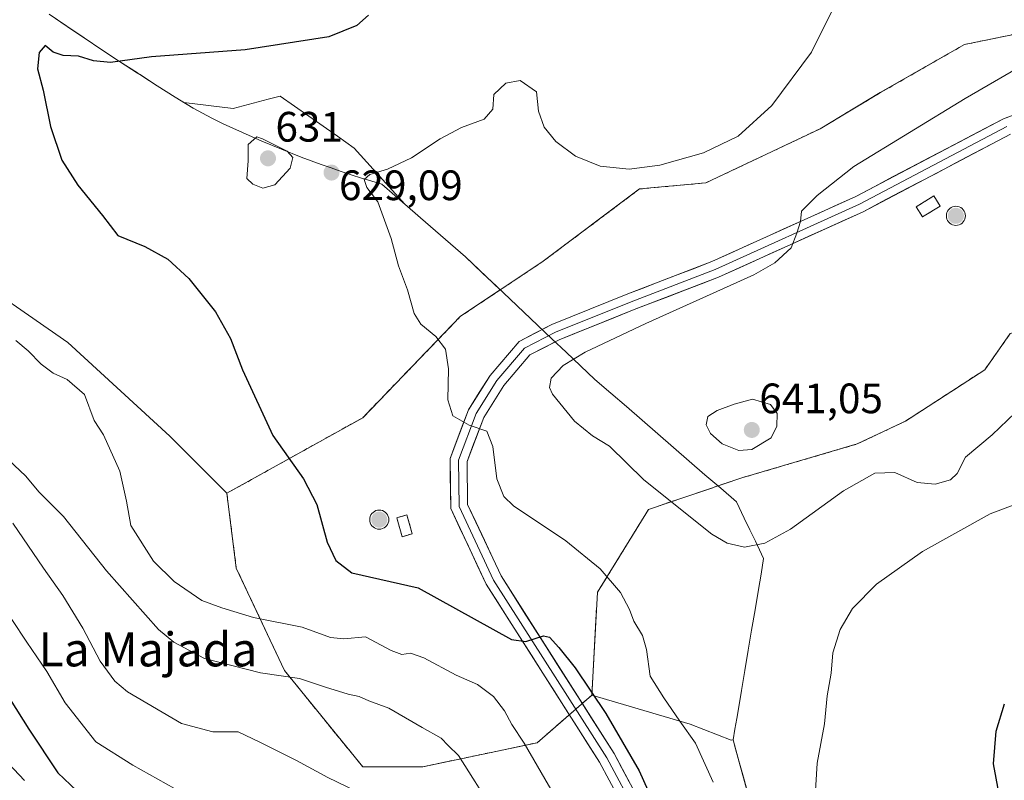
# Model space of a CAD drawing. Units: metres. Extents: x 604246 to 607700, y 4715335 to 4717701.
# Drawn here: x 605924 to 606157, y 4716938 to 4717118 of the extents above; entities that cross this region are included whole.
import ezdxf
from ezdxf.enums import TextEntityAlignment as Align

# ---------------------------------------------------------------- set-up
doc = ezdxf.new("R2010")
doc.units = ezdxf.units.M
doc.header["$MEASUREMENT"] = 0
doc.linetypes.add('TRAZOSX2', pattern=[1.5, 1, -0.5])
for name, color, linetype, lineweight in [('Aerogenerador', 135, 'Continuous', 0), ('Aerogenerador Cxs', 19, 'Continuous', 0), ('Arbolado forestal CxS', 92, 'Continuous', 0), ('Carátula', 7, 'Continuous', 5), ('Cultivos herbáceos CxS', 92, 'Continuous', 0), ('Curva de nivel maestra', 36, 'Continuous', 30), ('Curva de nivel normal', 36, 'Continuous', 0), ('Edificación ligera', 1, 'Continuous', 0), ('Edificación ligera Cxs', 1, 'Continuous', 0), ('Instalación de energía eléctrica', 135, 'TRAZOSX2', 0), ('Instalación de energía eléctrica Cxs', 135, 'Continuous', 0), ('Layer 0', 7, 'Continuous', 0), ('Matorral CxS', 135, 'Continuous', 0), ('Municipio', 9, 'Continuous', 13), ('Municipio CxS', 142, 'Continuous', 0), ('Núcleo urbano CxS', 19, 'Continuous', 0), ('Punto de cota en construcción elevada', 7, 'Continuous', 0), ('Punto de cota en terreno', 7, 'Continuous', 0), ('Rótulo de punto de cota en terreno', 19, 'Continuous', 0), ('Texto cartográfico', 19, 'Continuous', 0)]:
    doc.layers.add(name, color=color, linetype=linetype, lineweight=lineweight)
doc.styles.add('Arial', font='txt', dxfattribs={"height": 0.2})

# ---------------------------------------------------------------- blocks, each defined once
blk = doc.blocks.new('*U150')
at = {"layer": 'Cultivos herbáceos CxS', "color": 92, "linetype": 'Continuous', "lineweight": 0}
for points in [[(606159.9569, 4716933.5117, 624.2798), (606152.8599, 4716932.9203, 625.2783), (606127.6669, 4716921.3237, 629.0795), (606111.2715, 4716918.9233, 630.5977), (606103.1231, 4716915.0901, 631.5857), (606101.7011, 4716914.4211, 631.7977), (606101.2947, 4716916.4713, 631.3443), (606093.1959, 4716945.8487, 631.3266), (606092.6833, 4716947.7067, 631.4428), (606092.6055, 4716947.9901, 631.477), (606092.1113, 4716947.9315, 631.4377), (606082.4799, 4716951.7155, 630.4704), (606059.2857, 4716958.5141, 625.4501), (606060.6293, 4716982.7711, 629.093), (606072.6729, 4717002.2771, 633.7726), (606094.6667, 4717009.7167, 637.9917), (606121.8599, 4717017.7045, 636.0416), (606133.1981, 4717023.0777, 636.337), (606151.9001, 4717035.1897, 636.2488), (606157.9181, 4717043.7339, 636.3745)], [(606173.8303, 4717117.2685, 635.542), (606147.1417, 4717111.8269, 633.6924), (606127.2867, 4717100.4815, 633.1827), (606113.1045, 4717091.9723, 632.2314), (606086.1583, 4717079.2087, 631.21), (606070.5579, 4717077.7907, 630.8214), (606047.8665, 4717060.7723, 632.6593), (606037.7371, 4717054.0197, 633.3423), (606029.5167, 4717061.8013, 632.5786), (606018.9567, 4717070.9811, 631.4895), (606015.2353, 4717074.2139, 631.1592), (606003.3437, 4717087.4271, 629.6349), (605999.3695, 4717090.2089, 629.3191), (605985.8597, 4717099.6659, 627.842), (605983.0173, 4717098.9179, 628.0449), (605974.7867, 4717096.7521, 628.4481), (605963.2093, 4717098.1305, 627.3391), (605961.1165, 4717099.3927, 627.1142), (605956.8971, 4717102.0919, 626.4453), (605952.6969, 4717104.8119, 625.8516), (605952.2265, 4717105.1119, 625.8168), (605948.0275, 4717107.8219, 625.3556), (605943.8573, 4717110.5819, 624.9653), (605939.7073, 4717113.3719, 624.5534), (605935.5669, 4717116.1711, 624.2634), (605931.4073, 4717118.9615, 624.0903)]]:
    blk.add_polyline3d(points, dxfattribs=at)
blk = doc.blocks.new('*U151')
at = {"layer": 'Arbolado forestal CxS', "color": 92, "linetype": 'Continuous', "lineweight": 0}
blk.add_polyline3d([(605909.7365, 4717059.6597, 619.085), (605935.8051, 4717041.6025, 620.6948), (605959.8687, 4717019.5319, 622.833), (605973.3149, 4717006.0779, 624.1147), (605975.5367, 4716988.4447, 623.0797), (605986.8821, 4716964.3353, 614.8584), (606005.3185, 4716941.6437, 611.0474), (606019.5007, 4716941.6435, 613.1188), (606046.4467, 4716947.3163, 621.2884), (606059.2857, 4716958.5141, 625.4501), (606082.4799, 4716951.7155, 630.4704), (606092.1113, 4716947.9315, 631.4377), (606092.6055, 4716947.9901, 631.477), (606092.6833, 4716947.7067, 631.4428), (606093.1959, 4716945.8487, 631.3266), (606101.2947, 4716916.4713, 631.3443), (606101.7011, 4716914.4211, 631.7977), (606103.1231, 4716915.0901, 631.5857), (606111.2715, 4716918.9233, 630.5977), (606127.6669, 4716921.3237, 629.0795), (606152.8599, 4716932.9203, 625.2783), (606159.9569, 4716933.5117, 624.2798)], dxfattribs=at)
blk = doc.blocks.new('*U175')
at = {"layer": 'Curva de nivel normal', "color": 36, "linetype": 'Continuous', "lineweight": 0}
blk.add_polyline3d([(605960.97, 4716936.52, 605), (605951.15, 4716942.04, 605), (605942.43, 4716947.5, 605), (605935.18, 4716956.7, 605), (605930.9, 4716964.12, 605), (605926.16, 4716971.04, 605), (605919.05, 4716981.65, 605)], dxfattribs=at)
blk = doc.blocks.new('*U177')
at = {"layer": 'Curva de nivel normal', "color": 36, "linetype": 'Continuous', "lineweight": 0}
blk.add_polyline3d([(605922.85, 4716999.05, 610), (605930.14, 4716988.43, 610), (605934.7, 4716982.03, 610), (605939.38, 4716974.34, 610), (605943.44, 4716966.51, 610), (605946.93, 4716961.79, 610), (605949.88, 4716959.28, 610), (605962.66, 4716951.88, 610), (605969.99, 4716949.88, 610), (605975.99, 4716949.88, 610), (605981.1, 4716947.46, 610), (605989.75, 4716943.16, 610), (605997.09, 4716939.11, 610), (606003.81, 4716935.9, 610)], dxfattribs=at)
blk = doc.blocks.new('*U180')
at = {"layer": 'Curva de nivel normal', "color": 36, "linetype": 'Continuous', "lineweight": 0}
blk.add_polyline3d([(605920.63, 4716943.78, 595), (605925.6, 4716938.42, 595)], dxfattribs=at)
blk = doc.blocks.new('*U202')
at = {"layer": 'Curva de nivel maestra', "color": 36, "linetype": 'Continuous', "lineweight": 30}
blk.add_polyline3d([(605922.22, 4716957.52, 600), (605926.66, 4716950.54, 600), (605933.48, 4716940.24, 600), (605937.96, 4716935.96, 600)], dxfattribs=at)
blk = doc.blocks.new('5PANOT')
at = {"layer": 'Carátula', "linetype": 'Continuous', "lineweight": 5}
h = blk.add_hatch(color=1, dxfattribs=at)
edge = h.paths.add_edge_path()
edge.add_arc((0, 0), 1.89, 270.0012, 630.0012)
blk = doc.blocks.new('5PATER')
at = {"layer": 'Carátula', "linetype": 'Continuous', "lineweight": 5}
h = blk.add_hatch(color=250, dxfattribs=at)
edge = h.paths.add_edge_path()
edge.add_ellipse((0, 0.01), major_axis=(-1.33, -1.34), ratio=0.999422, start_angle=0, end_angle=360)

msp = doc.modelspace()

# ---------------------------------------------------------------- linework, layer by layer
at = {"layer": 'Aerogenerador', "color": 135, "linetype": 'Continuous', "lineweight": 0}
for points in [[(606145.09, 4717069.21, 636.02), (606145.48, 4717069.24, 636.03), (606145.86, 4717069.34, 636.03), (606146.22, 4717069.51, 636.04), (606146.54, 4717069.73, 636.04), (606146.81, 4717070.01, 636.05), (606147.04, 4717070.33, 636.05), (606147.21, 4717070.69, 636.06), (606147.31, 4717071.07, 636.07), (606147.34, 4717071.46, 636.08), (606147.31, 4717071.85, 636.08), (606147.21, 4717072.23, 636.08), (606147.04, 4717072.58, 636.07), (606146.81, 4717072.9, 636.06), (606146.54, 4717073.18, 636.03), (606146.22, 4717073.41, 636.03), (606145.86, 4717073.57, 636.03), (606145.48, 4717073.67, 636.03), (606145.09, 4717073.71, 636.04), (606144.7, 4717073.67, 636.04), (606144.32, 4717073.57, 636.04), (606143.97, 4717073.41, 636.05), (606143.64, 4717073.18, 636.05), (606143.37, 4717072.9, 636.04), (606143.14, 4717072.58, 636.04), (606142.98, 4717072.23, 636.03), (606142.88, 4717071.85, 636.03), (606142.84, 4717071.46, 636.02), (606142.88, 4717071.07, 636.01), (606142.98, 4717070.69, 636.01), (606143.14, 4717070.33, 636.01), (606143.37, 4717070.01, 636), (606143.64, 4717069.73, 636), (606143.97, 4717069.51, 636), (606144.32, 4717069.34, 636.01), (606144.7, 4717069.24, 636.01), (606145.09, 4717069.21, 636.02)], [(606009.22, 4716997.62, 627.03), (606009.61, 4716997.66, 627.03), (606009.99, 4716997.76, 627.03), (606010.35, 4716997.92, 627.04), (606010.67, 4716998.15, 627.04), (606010.95, 4716998.42, 627.04), (606011.17, 4716998.75, 627.04), (606011.34, 4716999.1, 627.04), (606011.44, 4716999.48, 627.04), (606011.47, 4716999.87, 627.04), (606011.44, 4717000.26, 627.04), (606011.34, 4717000.64, 627.04), (606011.17, 4717001, 627.04), (606010.95, 4717001.32, 627.04), (606010.67, 4717001.59, 627.05), (606010.35, 4717001.82, 627.05), (606009.99, 4717001.99, 627.06), (606009.61, 4717002.09, 627.06), (606009.22, 4717002.12, 627.07), (606008.83, 4717002.09, 627.08), (606008.45, 4717001.99, 627.08), (606008.1, 4717001.82, 627.09), (606007.78, 4717001.59, 627.09), (606007.5, 4717001.32, 627.09), (606007.27, 4717001, 627.09), (606007.11, 4717000.64, 627.09), (606007.01, 4717000.26, 627.08), (606006.97, 4716999.87, 627.08), (606007.01, 4716999.48, 627.07), (606007.11, 4716999.1, 627.07), (606007.27, 4716998.75, 627.06), (606007.5, 4716998.42, 627.06), (606007.78, 4716998.15, 627.05), (606008.1, 4716997.92, 627.04), (606008.45, 4716997.76, 627.04), (606008.83, 4716997.66, 627.03), (606009.22, 4716997.62, 627.03)]]:
    msp.add_polyline3d(points, dxfattribs=at)
at = {"layer": 'Aerogenerador Cxs', "color": 19, "linetype": 'Continuous', "lineweight": 0}
for points in [[(606145.09, 4717069.21, 636.02), (606144.7, 4717069.24, 636.01), (606144.32, 4717069.34, 636.01), (606143.97, 4717069.51, 636), (606143.64, 4717069.73, 636), (606143.37, 4717070.01, 636), (606143.14, 4717070.33, 636.01), (606142.98, 4717070.69, 636.01), (606142.88, 4717071.07, 636.01), (606142.84, 4717071.46, 636.02), (606142.88, 4717071.85, 636.03), (606142.98, 4717072.23, 636.03), (606143.14, 4717072.58, 636.04), (606143.37, 4717072.9, 636.04), (606143.64, 4717073.18, 636.05), (606143.97, 4717073.41, 636.05), (606144.32, 4717073.57, 636.04), (606144.7, 4717073.67, 636.04), (606145.09, 4717073.71, 636.04), (606145.48, 4717073.67, 636.03), (606145.86, 4717073.57, 636.03), (606146.22, 4717073.41, 636.03), (606146.54, 4717073.18, 636.03), (606146.81, 4717072.9, 636.06), (606147.04, 4717072.58, 636.07), (606147.21, 4717072.23, 636.08), (606147.31, 4717071.85, 636.08), (606147.34, 4717071.46, 636.08), (606147.31, 4717071.07, 636.07), (606147.21, 4717070.69, 636.06), (606147.04, 4717070.33, 636.05), (606146.81, 4717070.01, 636.05), (606146.54, 4717069.73, 636.04), (606146.22, 4717069.51, 636.04), (606145.86, 4717069.34, 636.03), (606145.48, 4717069.24, 636.03), (606145.09, 4717069.21, 636.02)], [(606009.22, 4716997.62, 627.03), (606008.83, 4716997.66, 627.03), (606008.45, 4716997.76, 627.04), (606008.1, 4716997.92, 627.04), (606007.78, 4716998.15, 627.05), (606007.5, 4716998.42, 627.06), (606007.27, 4716998.75, 627.06), (606007.11, 4716999.1, 627.07), (606007.01, 4716999.48, 627.07), (606006.97, 4716999.87, 627.08), (606007.01, 4717000.26, 627.08), (606007.11, 4717000.64, 627.09), (606007.27, 4717001, 627.09), (606007.5, 4717001.32, 627.09), (606007.78, 4717001.59, 627.09), (606008.1, 4717001.82, 627.09), (606008.45, 4717001.99, 627.08), (606008.83, 4717002.09, 627.08), (606009.22, 4717002.12, 627.07), (606009.61, 4717002.09, 627.06), (606009.99, 4717001.99, 627.06), (606010.35, 4717001.82, 627.05), (606010.67, 4717001.59, 627.05), (606010.95, 4717001.32, 627.04), (606011.17, 4717001, 627.04), (606011.34, 4717000.64, 627.04), (606011.44, 4717000.26, 627.04), (606011.47, 4716999.87, 627.04), (606011.44, 4716999.48, 627.04), (606011.34, 4716999.1, 627.04), (606011.17, 4716998.75, 627.04), (606010.95, 4716998.42, 627.04), (606010.67, 4716998.15, 627.04), (606010.35, 4716997.92, 627.04), (606009.99, 4716997.76, 627.03), (606009.61, 4716997.66, 627.03), (606009.22, 4716997.62, 627.03)]]:
    msp.add_polyline3d(points, close=True, dxfattribs=at)
at = {"layer": 'Arbolado forestal CxS', "color": 92, "linetype": 'Continuous', "lineweight": 0}
for points in [[(605973.31, 4717006.08, 624.11), (605959.87, 4717019.53, 622.83), (605935.81, 4717041.6, 620.69), (605909.74, 4717059.66, 619.09), (605894.71, 4717063.13, 615.86), (605883.67, 4717065.68, 613.34), (605881.42, 4717064.83, 612.68), (605867.63, 4717059.66, 609.1), (605840.94, 4717050.75, 610.57), (605838.8, 4717020.89, 600.58)], [(605973.31, 4717006.08, 624.11), (605975.54, 4716988.44, 623.08), (605986.88, 4716964.34, 614.86), (606005.32, 4716941.64, 611.05), (606019.5, 4716941.64, 613.12), (606046.45, 4716947.32, 621.29), (606059.29, 4716958.51, 625.45)], [(606059.29, 4716958.51, 625.45), (606082.48, 4716951.72, 630.47), (606092.11, 4716947.93, 631.44), (606092.61, 4716947.99, 631.48), (606092.68, 4716947.71, 631.44), (606093.2, 4716945.85, 631.33), (606101.29, 4716916.47, 631.34), (606101.7, 4716914.42, 631.8), (606103.12, 4716915.09, 631.59), (606111.27, 4716918.92, 630.6), (606127.67, 4716921.32, 629.08), (606152.86, 4716932.92, 625.28), (606159.96, 4716933.51, 624.28)]]:
    msp.add_polyline3d(points, dxfattribs=at)
at = {"layer": 'Cultivos herbáceos CxS', "color": 92, "linetype": 'Continuous', "lineweight": 0}
for points in [[(606476.17, 4717213.93, 610.04), (606439.6, 4717199.12, 615.87), (606422.28, 4717182.73, 619.17), (606406.67, 4717169.97, 621.4), (606386.82, 4717152.95, 617.24), (606366.07, 4717121.65, 612.02), (606340.02, 4717111.83, 616.56), (606304.56, 4717094.81, 622.89), (606277.81, 4717084.45, 621.92), (606260.6, 4717077.79, 620.92), (606203.87, 4717055.1, 630.03), (606157.92, 4717043.73, 636.37), (606151.9, 4717035.19, 636.25), (606133.2, 4717023.08, 636.34), (606121.86, 4717017.7, 636.04), (606094.67, 4717009.72, 637.99), (606072.67, 4717002.28, 633.77), (606060.63, 4716982.77, 629.09), (606059.29, 4716958.51, 625.45)], [(606308.6, 4717203.03, 621.59), (606293.21, 4717179.94, 625.4), (606273.36, 4717167.14, 624.34), (606245, 4717145.86, 626.53), (606207.56, 4717120.89, 630.95), (606198.2, 4717114.66, 633.16), (606173.83, 4717117.27, 635.54), (606147.14, 4717111.83, 633.69), (606127.29, 4717100.48, 633.18), (606113.1, 4717091.97, 632.23), (606086.16, 4717079.21, 631.21), (606070.56, 4717077.79, 630.82), (606047.87, 4717060.77, 632.66), (606037.74, 4717054.02, 633.34)], [(605931.41, 4717118.96, 624.09), (605935.57, 4717116.17, 624.26), (605939.71, 4717113.37, 624.55), (605943.86, 4717110.58, 624.97), (605948.03, 4717107.82, 625.36), (605952.23, 4717105.11, 625.82), (605952.7, 4717104.81, 625.85), (605956.9, 4717102.09, 626.45), (605961.12, 4717099.39, 627.11), (605963.21, 4717098.13, 627.34), (605974.79, 4717096.75, 628.45), (605983.02, 4717098.92, 628.04), (605985.86, 4717099.67, 627.84), (605999.37, 4717090.21, 629.32), (606003.34, 4717087.43, 629.63), (606015.24, 4717074.21, 631.16), (606018.96, 4717070.98, 631.49), (606029.52, 4717061.8, 632.58), (606037.74, 4717054.02, 633.34)], [(606059.29, 4716958.51, 625.45), (606082.48, 4716951.72, 630.47), (606092.11, 4716947.93, 631.44), (606092.61, 4716947.99, 631.48), (606092.68, 4716947.71, 631.44), (606093.2, 4716945.85, 631.33), (606101.29, 4716916.47, 631.34), (606101.7, 4716914.42, 631.8), (606103.12, 4716915.09, 631.59), (606111.27, 4716918.92, 630.6), (606127.67, 4716921.32, 629.08), (606152.86, 4716932.92, 625.28), (606159.96, 4716933.51, 624.28)]]:
    msp.add_polyline3d(points, dxfattribs=at)
at = {"layer": 'Curva de nivel maestra', "color": 36, "linetype": 'Continuous', "lineweight": 30}
for points in [[(606006.69, 4717118.74, 625), (606003.95, 4717116.27, 625), (605997.34, 4717113.6, 625), (605977.66, 4717110.59, 625), (605955.52, 4717108.96, 625), (605945.91, 4717107.57, 625), (605941.91, 4717107.96, 625), (605938.32, 4717109.1, 625), (605934.72, 4717109.26, 625), (605932.39, 4717110, 625), (605930.48, 4717111.56, 625), (605929.08, 4717109.91, 625), (605928.68, 4717106.1, 625), (605930.04, 4717101.05, 625), (605931.73, 4717092.5, 625), (605934.41, 4717084.6, 625), (605938.19, 4717078.67, 625), (605943.99, 4717071.5, 625), (605947.64, 4717066.83, 625), (605954.01, 4717064.21, 625), (605959.37, 4717061.24, 625), (605964.32, 4717056.7, 625), (605970.6, 4717048.83, 625), (605974.17, 4717042.54, 625), (605977.01, 4717035.21, 625), (605984.15, 4717019.73, 625), (605991.34, 4717009.46, 625), (605994.52, 4717003.44, 625), (605996.98, 4716994.57, 625), (605998.99, 4716990.22, 625), (606002.75, 4716987.36, 625), (606018.37, 4716983.79, 625), (606040.35, 4716971.64, 625), (606043.77, 4716971.15, 625), (606047.95, 4716972.47, 625)], [(606047.95, 4716972.47, 625), (606049.34, 4716972.17, 625), (606051.56, 4716969.78, 625), (606055.39, 4716964.96, 625), (606062.63, 4716954.2, 625), (606070.48, 4716940.72, 625), (606076.24, 4716927.71, 625)], [(606155.19, 4716935.56, 625), (606153.96, 4716942.36, 625), (606154.62, 4716950, 625), (606156.52, 4716956.44, 625)]]:
    msp.add_polyline3d(points, dxfattribs=at)
at = {"layer": 'Curva de nivel normal', "color": 36, "linetype": 'Continuous', "lineweight": 0}
for points in [[(606117.9, 4717123.82, 630), (606111.03, 4717110.05, 630), (606101.72, 4717097.48, 630), (606093.79, 4717090.21, 630), (606085.6, 4717086.33, 630), (606075.36, 4717083.42, 630), (606068.13, 4717082.47, 630), (606061.29, 4717083.16, 630), (606055.49, 4717085.51, 630), (606050.8, 4717088.98, 630), (606048.05, 4717092.32, 630), (606046.77, 4717096.14, 630), (606046.24, 4717100.71, 630), (606042.46, 4717103.34, 630), (606039.04, 4717102.74, 630), (606036.21, 4717100.04, 630), (606035.96, 4717096.57, 630), (606033.91, 4717094.24, 630), (606028.6, 4717092.24, 630), (606023.56, 4717089.63, 630), (606016.78, 4717085.15, 630), (606011.13, 4717082.46, 630), (606006.98, 4717081.21, 630), (606005.66, 4717080.02, 630), (606006.27, 4717078.13, 630), (606008.85, 4717074.72, 630), (606011.99, 4717066.1, 630)], [(606165.01, 4717109.4, 635), (606147.26, 4717099.13, 635), (606121.06, 4717083.09, 635), (606112.41, 4717076.24, 635), (606108.74, 4717072.57, 635), (606108.45, 4717070.1, 635), (606107.65, 4717067.36, 635), (606106.3, 4717063.93, 635), (606102.42, 4717060.38, 635), (606097.46, 4717057.59, 635), (606072.03, 4717046.1, 635), (606057.7, 4717039.36, 635), (606052.53, 4717036.2, 635), (606049.74, 4717033.22, 635), (606049.34, 4717030.98, 635), (606050.04, 4717029.41, 635), (606055.24, 4717023.09, 635), (606059.43, 4717019.62, 635), (606063.46, 4717017.2, 635), (606071.56, 4717009.24, 635), (606087.6, 4716996.46, 635), (606091.16, 4716994.33, 635), (606095.25, 4716993.39, 635)], [(605981.81, 4717077.98, 630), (605984.62, 4717078.76, 630), (605988.21, 4717082.72, 630), (605988.84, 4717085.17, 630), (605987.52, 4717086.69, 630), (605981.74, 4717089.6, 630), (605980.37, 4717090.06, 630), (605978.35, 4717088.29, 630), (605978.36, 4717084.4, 630), (605978.03, 4717080.22, 630), (605979.42, 4717078.94, 630), (605981.81, 4717077.98, 630)], [(606011.99, 4717066.1, 630), (606013.76, 4717059.69, 630), (606015.91, 4717053.99, 630), (606017.48, 4717048.42, 630), (606018.98, 4717045.9, 630), (606022.57, 4717043.03, 630), (606024.79, 4717040.03, 630), (606025.57, 4717035.38, 630), (606025.38, 4717028.08, 630), (606026.56, 4717024.3, 630), (606030.44, 4717022.11, 630), (606034.54, 4717020.75, 630), (606036.02, 4717017.14, 630), (606036.95, 4717009.51, 630), (606038.6, 4717005.31, 630), (606040.85, 4717003.12, 630), (606053.19, 4716994.87, 630), (606061.31, 4716988.29, 630), (606066.04, 4716982.73, 630), (606068.22, 4716978.72, 630), (606069.17, 4716975.95, 630), (606071.24, 4716972.59, 630), (606072.21, 4716969.27, 630), (606073.04, 4716962.96, 630), (606076.3, 4716957.88, 630), (606080.02, 4716952.42, 630), (606083.7, 4716947.22, 630), (606087.93, 4716937.99, 630)], [(605923.57, 4717042.06, 620), (605926.49, 4717039.65, 620), (605929.59, 4717036.54, 620), (605932.4, 4717034.38, 620), (605935.7, 4717032.89, 620), (605939.76, 4717029.38, 620), (605942.04, 4717023.24, 620), (605944.27, 4717019.83, 620), (605948.06, 4717011.26, 620), (605949.64, 4717004.22, 620), (605950.65, 4716998.51, 620), (605956.06, 4716990.12, 620), (605960.87, 4716985.31, 620), (605967.4, 4716980.8, 620), (605972.12, 4716979.07, 620), (605979.58, 4716976.83, 620), (605991.05, 4716974.56, 620), (605997.71, 4716972.08, 620), (606000.91, 4716971.78, 620), (606005.96, 4716972.24, 620), (606012.04, 4716969.07, 620), (606014.55, 4716968.11, 620), (606016.61, 4716968.45, 620), (606019.7, 4716967.28, 620), (606027.35, 4716963.2, 620), (606032.36, 4716961.06, 620), (606036.11, 4716958.2, 620), (606038.74, 4716954.82, 620), (606040.46, 4716951.57, 620), (606043.4, 4716947.21, 620), (606054.5, 4716927.94, 620)], [(606093.91, 4717016.13, 640), (606097.03, 4717016.44, 640), (606101.54, 4717019.15, 640), (606102.92, 4717021.88, 640), (606103.01, 4717024.9, 640), (606101.38, 4717027.01, 640), (606097.18, 4717028.28, 640), (606092.87, 4717027.09, 640), (606088.82, 4717025.62, 640), (606086.64, 4717024.14, 640), (606086.24, 4717022.25, 640), (606087.3, 4717020.14, 640), (606090.02, 4717017.73, 640), (606093.91, 4717016.13, 640)], [(606095.25, 4716993.39, 635), (606100.1, 4716994.33, 635), (606106.09, 4716997.64, 635), (606118.62, 4717006.63, 635), (606126.02, 4717010.83, 635), (606130.68, 4717010.99, 635), (606135.98, 4717008.63, 635), (606140.2, 4717008.23, 635), (606143.84, 4717009.22, 635), (606145.43, 4717010.76, 635), (606147.34, 4717014.59, 635), (606153.63, 4717019.87, 635), (606159.08, 4717025.07, 635)], [(605921.97, 4717013.87, 615), (605925.86, 4717010.2, 615), (605929.08, 4717006.38, 615), (605934.83, 4717000.59, 615), (605944.93, 4716987.79, 615), (605957.24, 4716974, 615), (605960.81, 4716970.99, 615), (605968.06, 4716967.18, 615), (605981.24, 4716963.8, 615), (605990.42, 4716962.46, 615), (605996.59, 4716960.39, 615), (606001.89, 4716958.76, 615), (606004.52, 4716958.2, 615), (606006.76, 4716957.15, 615), (606011.44, 4716955.46, 615), (606019.33, 4716950.9, 615), (606023.84, 4716948.41, 615), (606025.44, 4716946.68, 615), (606027.86, 4716944.32, 615), (606036.13, 4716931.27, 615)], [(606111.84, 4716933.46, 630), (606112.42, 4716942.47, 630), (606114.14, 4716951.76, 630), (606114.79, 4716958.38, 630), (606115.69, 4716963.7, 630), (606116.12, 4716968.53, 630), (606117.81, 4716974.02, 630), (606120.75, 4716978.97, 630), (606126.4, 4716984.65, 630), (606137.2, 4716992.36, 630), (606153.18, 4717001.23, 630), (606172.32, 4717008.45, 630)]]:
    msp.add_polyline3d(points, dxfattribs=at)
at = {"layer": 'Edificación ligera', "color": 1, "linetype": 'Continuous', "lineweight": 0}
for points in [[(606141.4, 4717073.75, 636.06), (606137.25, 4717071.2, 635.96), (606135.77, 4717073.6, 635.97), (606139.92, 4717076.16, 635.97), (606141.4, 4717073.75, 636.06)], [(606017, 4716996.53, 627.11), (606014.62, 4716995.85, 627.05), (606013.34, 4717000.32, 627.13), (606015.72, 4717001, 627.28), (606017, 4716996.53, 627.11)]]:
    msp.add_polyline3d(points, dxfattribs=at)
at = {"layer": 'Edificación ligera Cxs', "color": 1, "linetype": 'Continuous', "lineweight": 0}
for points in [[(606141.4, 4717073.75, 636.06), (606137.25, 4717071.2, 635.96), (606135.77, 4717073.6, 635.97), (606139.92, 4717076.16, 635.97), (606141.4, 4717073.75, 636.06)], [(606017, 4716996.53, 627.11), (606014.62, 4716995.85, 627.05), (606013.34, 4717000.32, 627.13), (606015.72, 4717001, 627.28), (606017, 4716996.53, 627.11)]]:
    msp.add_polyline3d(points, close=True, dxfattribs=at)
at = {"layer": 'Instalación de energía eléctrica', "color": 135, "linetype": 'TRAZOSX2', "lineweight": 0}
for points in [[(606019.5, 4716941.64, 613), (606046.45, 4716947.32, 620.89), (606059.29, 4716958.51, 625.38), (606060.63, 4716982.77, 628.87), (606072.67, 4717002.28, 633.64), (606094.67, 4717009.72, 638.6), (606121.86, 4717017.7, 636.7), (606133.2, 4717023.08, 636.77), (606151.9, 4717035.19, 636.65), (606157.92, 4717043.73, 636.76), (606203.87, 4717055.1, 630.61), (606260.6, 4717077.79, 621.49), (606277.81, 4717084.45, 622.73), (606304.56, 4717094.81, 623.84), (606340.02, 4717111.83, 617.6), (606366.07, 4717121.65, 613.25), (606386.82, 4717152.95, 617.62), (606406.67, 4717169.97, 621.77), (606422.28, 4717182.73, 619.07), (606439.6, 4717199.12, 615.49), (606476.17, 4717213.93, 610.17)], [(606173.83, 4717117.27, 635.02), (606147.14, 4717111.83, 633.15), (606127.29, 4717100.48, 632.55), (606113.1, 4717091.97, 631.48), (606086.16, 4717079.21, 630.69), (606070.56, 4717077.79, 630.43), (606047.87, 4717060.77, 632.23), (606037.74, 4717054.02, 632.99), (606028.4, 4717047.8, 631.76), (606005.32, 4717023.9, 628.15), (605973.31, 4717006.08, 623.81), (605975.54, 4716988.44, 623.17), (605986.88, 4716964.34, 615.42), (606005.32, 4716941.64, 611.33), (606019.5, 4716941.64, 613)], [(606137.25, 4717071.2, 635.96), (606141.4, 4717073.75, 636.06), (606139.92, 4717076.16, 635.97), (606135.77, 4717073.6, 635.97), (606137.25, 4717071.2, 635.96)], [(606014.62, 4716995.85, 627.05), (606017, 4716996.53, 627.11), (606015.72, 4717001, 627.28), (606013.34, 4717000.32, 627.13), (606014.62, 4716995.85, 627.05)]]:
    msp.add_polyline3d(points, dxfattribs=at)
at = {"layer": 'Instalación de energía eléctrica Cxs', "color": 135, "linetype": 'Continuous', "lineweight": 0}
msp.add_polyline3d([(606157.92, 4717043.73, 636.76), (606151.9, 4717035.19, 636.65), (606133.2, 4717023.08, 636.77), (606121.86, 4717017.7, 636.7), (606094.67, 4717009.72, 638.6), (606072.67, 4717002.28, 633.64), (606060.63, 4716982.77, 628.87), (606059.29, 4716958.51, 625.38), (606046.45, 4716947.32, 620.89), (606019.5, 4716941.64, 613), (606019.5, 4716941.64, 613), (606005.32, 4716941.64, 611.33), (605986.88, 4716964.34, 615.42), (605975.54, 4716988.44, 623.17), (605973.31, 4717006.08, 623.81), (606005.32, 4717023.9, 628.15), (606028.4, 4717047.8, 631.76), (606037.74, 4717054.02, 632.99), (606047.87, 4717060.77, 632.23), (606070.56, 4717077.79, 630.43), (606086.16, 4717079.21, 630.69), (606113.1, 4717091.97, 631.48), (606127.29, 4717100.48, 632.55), (606147.14, 4717111.83, 633.15), (606173.83, 4717117.27, 635.02)], dxfattribs=at)
for points in [[(606137.25, 4717071.2, 635.96), (606135.77, 4717073.6, 635.97), (606139.92, 4717076.16, 635.97), (606141.4, 4717073.75, 636.06), (606137.25, 4717071.2, 635.96)], [(606014.62, 4716995.85, 627.05), (606013.34, 4717000.32, 627.13), (606015.72, 4717001, 627.28), (606017, 4716996.53, 627.11), (606014.62, 4716995.85, 627.05)]]:
    msp.add_polyline3d(points, close=True, dxfattribs=at)
at = {"layer": 'Layer 0', "linetype": 'Continuous', "lineweight": 0}
for points in [[(606138.39, 4716755.48), (606120.82, 4716805.51), (606115.03, 4716818.04), (606103.86, 4716836.9), (606086.22, 4716860.43), (606077.61, 4716876.5), (606074.8, 4716887.76), (606074.64, 4716898.01), (606071.51, 4716917.59), (606067.95, 4716929.97), (606061.1, 4716942.73), (606034.4, 4716984.69), (606026.07, 4717002.5), (606025.89, 4717014.26), (606030.23, 4717025.76), (606035.34, 4717033.83), (606042.19, 4717041.86), (606049.92, 4717045.89), (606067.81, 4717053.08), (606087.61, 4717060.68), (606121.48, 4717076.04), (606156.3, 4717094.32), (606176.01, 4717101.85)], [(606157.12, 4717092.49), (606122.36, 4717074.24), (606088.38, 4717058.84), (606068.54, 4717051.22), (606050.76, 4717044.07), (606043.46, 4717040.26), (606036.95, 4717032.64), (606032.03, 4717024.87), (606027.9, 4717013.91), (606028.06, 4717002.96), (606036.16, 4716985.65), (606062.83, 4716943.74), (606069.81, 4716930.73), (606073.46, 4716918.03), (606076.64, 4716898.18), (606076.8, 4716888.02), (606079.49, 4716877.23), (606087.91, 4716861.51), (606105.53, 4716838.02), (606116.8, 4716818.97), (606122.67, 4716806.27), (606140.3, 4716756.1)], [(606157.95, 4717090.67), (606123.23, 4717072.44), (606089.16, 4717056.99), (606069.27, 4717049.36), (606051.6, 4717042.26), (606044.73, 4717038.67), (606038.56, 4717031.45), (606033.83, 4717023.97), (606029.91, 4717013.56), (606030.05, 4717003.42), (606037.91, 4716986.62), (606064.55, 4716944.76), (606071.67, 4716931.48), (606075.42, 4716918.46), (606078.63, 4716898.36), (606078.79, 4716888.28), (606081.37, 4716877.95), (606089.6, 4716862.59), (606107.19, 4716839.13), (606118.57, 4716819.9), (606124.53, 4716807.02), (606142.2, 4716756.72)]]:
    msp.add_lwpolyline(points, dxfattribs=at)
for points in [[(606065.66, 4716934.22, 623.93), (606063.38, 4716938.48, 623.9), (606061.1, 4716942.73, 623.99), (606058.43, 4716946.93, 624.03), (606055.76, 4716951.12, 624.08), (606053.09, 4716955.32, 624.21), (606050.42, 4716959.52, 624.33), (606047.75, 4716963.71, 624.68), (606045.08, 4716967.91, 624.8), (606042.41, 4716972.1, 625.09), (606039.74, 4716976.3, 625.34), (606037.07, 4716980.49, 625.75), (606034.4, 4716984.69, 626.15), (606032.32, 4716989.14, 626.46), (606030.23, 4716993.59, 626.82), (606028.15, 4716998.05, 627.17), (606026.07, 4717002.5, 627.57), (606026.01, 4717006.42, 627.91), (606025.95, 4717010.34, 628.26), (606025.89, 4717014.26, 628.63), (606027.34, 4717018.1, 629.19), (606028.78, 4717021.93, 629.8), (606030.23, 4717025.76, 630.38), (606032.78, 4717029.8, 631.06), (606035.34, 4717033.83, 631.74), (606037.62, 4717036.51, 632.17), (606039.9, 4717039.18, 632.62), (606042.19, 4717041.86, 633.02), (606046.06, 4717043.88, 633.36), (606049.92, 4717045.89, 633.58), (606054.39, 4717047.69, 633.84), (606058.87, 4717049.49, 634.05), (606063.34, 4717051.28, 634.19), (606067.81, 4717053.08, 634.31), (606071.77, 4717054.6, 634.41), (606075.73, 4717056.12, 634.54), (606079.69, 4717057.64, 634.62), (606083.65, 4717059.16, 634.64), (606087.61, 4717060.68, 634.68), (606091.85, 4717062.6, 634.75), (606096.08, 4717064.52, 634.72), (606100.31, 4717066.44, 634.8), (606104.54, 4717068.36, 634.91), (606108.78, 4717070.28, 634.96), (606113.01, 4717072.2, 635.08), (606117.24, 4717074.12, 635.18), (606121.48, 4717076.04, 635.31), (606125.83, 4717078.32, 635.48), (606130.18, 4717080.61, 635.63), (606134.54, 4717082.89, 635.8), (606138.89, 4717085.18, 635.94), (606143.24, 4717087.46, 636.05), (606147.59, 4717089.75, 636.14), (606151.95, 4717092.03, 636.17), (606156.3, 4717094.32, 636.15), (606160.24, 4717095.83, 636.08)], [(606157.95, 4717090.67, 636.24), (606153.61, 4717088.39, 636.17), (606149.27, 4717086.11, 636.08), (606144.93, 4717083.83, 636.02), (606140.59, 4717081.55, 635.96), (606136.25, 4717079.28, 635.79), (606131.91, 4717077, 635.7), (606127.57, 4717074.72, 635.53), (606123.23, 4717072.44, 635.4), (606118.98, 4717070.51, 635.3), (606114.72, 4717068.58, 635.15), (606110.46, 4717066.65, 635.1), (606106.2, 4717064.72, 634.95), (606101.94, 4717062.79, 634.86), (606097.68, 4717060.85, 634.74), (606093.42, 4717058.92, 634.67), (606089.16, 4717056.99, 634.73), (606085.18, 4717055.47, 634.61), (606081.2, 4717053.94, 634.5), (606077.23, 4717052.41, 634.52), (606073.25, 4717050.88, 634.41), (606069.27, 4717049.36, 634.26), (606064.85, 4717047.58, 634.24), (606060.43, 4717045.81, 634.03), (606056.02, 4717044.03, 633.78), (606051.6, 4717042.26, 633.57), (606048.16, 4717040.46, 633.28), (606044.73, 4717038.67, 632.91), (606041.64, 4717035.06, 632.34), (606038.56, 4717031.45, 631.79), (606036.19, 4717027.71, 630.94), (606033.83, 4717023.97, 630.3), (606032.52, 4717020.5, 629.81), (606031.21, 4717017.03, 629.21), (606029.91, 4717013.56, 628.7), (606029.95, 4717010.18, 628.32), (606030, 4717006.8, 627.96), (606030.05, 4717003.42, 627.61), (606032.02, 4716999.22, 627.23), (606033.98, 4716995.02, 626.84), (606035.95, 4716990.82, 626.45), (606037.91, 4716986.62, 626.26), (606040.58, 4716982.43, 625.7), (606043.24, 4716978.25, 625.45), (606045.9, 4716974.06, 625.07), (606048.57, 4716969.87, 624.88), (606051.23, 4716965.69, 624.58), (606053.9, 4716961.5, 624.47), (606056.56, 4716957.31, 624.26), (606059.22, 4716953.13, 624.13), (606061.89, 4716948.94, 624.21), (606064.55, 4716944.76, 624.2), (606066.33, 4716941.44, 624.1), (606068.11, 4716938.12, 624.2)]]:
    msp.add_polyline3d(points, dxfattribs=at)
at = {"layer": 'Matorral CxS', "color": 135, "linetype": 'Continuous', "lineweight": 0}
for points in [[(605931.41, 4717118.96, 624.09), (605935.57, 4717116.17, 624.26), (605939.71, 4717113.37, 624.55), (605943.86, 4717110.58, 624.97), (605948.03, 4717107.82, 625.36), (605952.23, 4717105.11, 625.82), (605952.7, 4717104.81, 625.85), (605956.9, 4717102.09, 626.45), (605961.12, 4717099.39, 627.11), (605963.21, 4717098.13, 627.34), (605974.79, 4717096.75, 628.45), (605983.02, 4717098.92, 628.04), (605985.86, 4717099.67, 627.84), (605999.37, 4717090.21, 629.32), (606003.34, 4717087.43, 629.63), (606015.24, 4717074.21, 631.16), (606018.96, 4717070.98, 631.49), (606029.52, 4717061.8, 632.58), (606037.74, 4717054.02, 633.34), (606028.4, 4717047.8, 632.33), (606005.32, 4717023.9, 628.22), (605973.31, 4717006.08, 624.11), (605959.87, 4717019.53, 622.83), (605935.81, 4717041.6, 620.69), (605909.74, 4717059.66, 619.09)], [(605931.41, 4717118.96, 624.09), (605935.57, 4717116.17, 624.26), (605939.71, 4717113.37, 624.55), (605943.86, 4717110.58, 624.97), (605948.03, 4717107.82, 625.36), (605952.23, 4717105.11, 625.82), (605952.7, 4717104.81, 625.85), (605956.9, 4717102.09, 626.45), (605961.12, 4717099.39, 627.11), (605963.21, 4717098.13, 627.34), (605974.79, 4717096.75, 628.45), (605983.02, 4717098.92, 628.04), (605985.86, 4717099.67, 627.84), (605999.37, 4717090.21, 629.32), (606003.34, 4717087.43, 629.63), (606015.24, 4717074.21, 631.16), (606018.96, 4717070.98, 631.49), (606029.52, 4717061.8, 632.58), (606037.74, 4717054.02, 633.34)], [(605973.31, 4717006.08, 624.11), (605959.87, 4717019.53, 622.83), (605935.81, 4717041.6, 620.69), (605909.74, 4717059.66, 619.09), (605894.71, 4717063.13, 615.86), (605883.67, 4717065.68, 613.34), (605881.42, 4717064.83, 612.68), (605867.63, 4717059.66, 609.1), (605840.94, 4717050.75, 610.57), (605838.8, 4717020.89, 600.58)], [(606037.74, 4717054.02, 633.34), (606028.4, 4717047.8, 632.33), (606005.32, 4717023.9, 628.22), (605973.31, 4717006.08, 624.11)]]:
    msp.add_polyline3d(points, dxfattribs=at)
at = {"layer": 'Municipio', "color": 9, "linetype": 'Continuous', "lineweight": 13}
msp.add_polyline3d([(605931.41, 4717118.97, 623.86), (605934.18, 4717117.11, 623.99), (605936.94, 4717115.24, 624.03), (605939.71, 4717113.38, 624.2), (605943.85, 4717110.59, 624.53), (605945.93, 4717109.21, 624.75), (605948.02, 4717107.83, 624.98), (605950.12, 4717106.47, 625.18), (605952.23, 4717105.12, 625.34), (605952.5, 4717104.94, 625.37), (605952.69, 4717104.82, 625.39), (605953.5, 4717104.3, 625.48), (605956.9, 4717102.11, 625.89), (605959, 4717100.76, 626.12), (605961.11, 4717099.4, 626.38), (605965.39, 4717096.82, 627), (605967.59, 4717095.64, 627.27), (605969.8, 4717094.46, 627.58), (605970.89, 4717093.92, 627.73), (605972.43, 4717093.17, 628.03), (605974.7, 4717092.12, 628.57), (605976.97, 4717091.06, 629.11), (605981.54, 4717089.05, 630.01), (605986.15, 4717087.13, 630.05), (605990.8, 4717085.3, 629.7), (605993.15, 4717084.43, 629.55), (605995.5, 4717083.56, 629.43), (605997.87, 4717082.74, 629.37), (606000.23, 4717081.92, 629.41), (606002.62, 4717081.14, 629.49), (606005, 4717080.37, 629.64), (606005.88, 4717080.11, 629.72), (606009.82, 4717078.92, 630.11), (606012.86, 4717076.28, 630.48), (606015.91, 4717073.63, 630.83), (606018.95, 4717070.99, 631.18), (606022.47, 4717067.93, 631.54), (606025.99, 4717064.87, 631.95), (606029.51, 4717061.81, 632.36), (606031.54, 4717059.89, 632.61), (606033.57, 4717057.97, 632.71), (606036.81, 4717054.9, 632.9), (606040.05, 4717051.84, 633.16), (606043.29, 4717048.78, 633.43), (606046.53, 4717045.71, 633.43), (606049.91, 4717042.51, 633.48), (606053.29, 4717039.31, 633.95), (606056.67, 4717036.11, 635.48), (606060.05, 4717032.91, 636.45), (606063.75, 4717029.7, 636.88), (606067.46, 4717026.5, 637.25), (606071.16, 4717023.29, 637.16), (606074.86, 4717020.09, 637.53), (606078.57, 4717016.88, 637.6), (606082.27, 4717013.68, 637.97), (606085.97, 4717010.47, 637.73), (606089.68, 4717007.27, 637.44), (606093.38, 4717004.06, 636.88), (606095.23, 4717000.2, 636.21), (606096.54, 4716997.48, 635.69), (606097.84, 4716994.77, 635.06), (606099.79, 4716990.68, 634.25), (606099.17, 4716987.03, 633.71), (606098.56, 4716983.38, 633.22), (606097.76, 4716978.62, 632.75), (606096.96, 4716973.87, 632.49), (606096.16, 4716969.11, 632.32), (606095.36, 4716964.35, 632.18), (606094.56, 4716959.6, 632.02), (606093.76, 4716954.84, 631.96), (606093.45, 4716953.01, 631.88), (606093.03, 4716950.51, 631.69), (606092.6, 4716948, 631.48), (606093.81, 4716943.62, 631.1), (606095.02, 4716939.23, 631.07), (606096.23, 4716934.85, 630.95)], dxfattribs=at)
msp.add_polyline3d([(605931.41, 4717118.97, 623.86), (605934.18, 4717117.11, 623.99), (605936.94, 4717115.24, 624.03), (605939.71, 4717113.38, 624.2), (605943.85, 4717110.59, 624.53), (605945.93, 4717109.21, 624.75), (605948.02, 4717107.83, 624.98), (605950.12, 4717106.47, 625.18), (605952.23, 4717105.12, 625.34), (605952.5, 4717104.94, 625.37), (605952.69, 4717104.82, 625.39), (605953.5, 4717104.3, 625.48), (605956.9, 4717102.11, 625.89), (605959, 4717100.76, 626.12), (605961.11, 4717099.4, 626.38), (605965.39, 4717096.82, 627), (605967.59, 4717095.64, 627.27), (605969.8, 4717094.46, 627.58), (605970.89, 4717093.92, 627.73), (605972.43, 4717093.17, 628.03), (605974.7, 4717092.12, 628.57), (605976.97, 4717091.06, 629.11), (605981.54, 4717089.05, 630.01), (605986.15, 4717087.13, 630.05), (605990.8, 4717085.3, 629.7), (605993.15, 4717084.43, 629.55), (605995.5, 4717083.56, 629.43), (605997.87, 4717082.74, 629.37), (606000.23, 4717081.92, 629.41), (606002.62, 4717081.14, 629.49), (606005, 4717080.37, 629.64), (606005.88, 4717080.11, 629.72), (606009.82, 4717078.92, 630.11), (606012.86, 4717076.28, 630.48), (606015.91, 4717073.63, 630.83), (606018.95, 4717070.99, 631.18), (606022.47, 4717067.93, 631.54), (606025.99, 4717064.87, 631.95), (606029.51, 4717061.81, 632.36), (606031.54, 4717059.89, 632.61), (606033.57, 4717057.97, 632.71), (606036.81, 4717054.9, 632.9), (606040.05, 4717051.84, 633.16), (606043.29, 4717048.78, 633.43), (606046.53, 4717045.71, 633.43), (606049.91, 4717042.51, 633.48), (606053.29, 4717039.31, 633.95), (606056.67, 4717036.11, 635.48), (606060.05, 4717032.91, 636.45), (606063.75, 4717029.7, 636.88), (606067.46, 4717026.5, 637.25), (606071.16, 4717023.29, 637.16), (606074.86, 4717020.09, 637.53), (606078.57, 4717016.88, 637.6), (606082.27, 4717013.68, 637.97), (606085.97, 4717010.47, 637.73), (606089.68, 4717007.27, 637.44), (606093.38, 4717004.06, 636.88), (606095.23, 4717000.2, 636.21), (606096.54, 4716997.48, 635.69), (606097.84, 4716994.77, 635.06), (606099.79, 4716990.68, 634.25), (606099.17, 4716987.03, 633.71), (606098.56, 4716983.38, 633.22), (606097.76, 4716978.62, 632.75), (606096.96, 4716973.87, 632.49), (606096.16, 4716969.11, 632.32), (606095.36, 4716964.35, 632.18), (606094.56, 4716959.6, 632.02), (606093.76, 4716954.84, 631.96), (606093.45, 4716953.01, 631.88), (606093.03, 4716950.51, 631.69), (606092.6, 4716948, 631.48), (606093.81, 4716943.62, 631.1), (606095.02, 4716939.23, 631.07), (606096.23, 4716934.85, 630.95)], dxfattribs=at)
at = {"layer": 'Municipio CxS', "color": 142, "linetype": 'Continuous', "lineweight": 0}
for points in [[(606096.23, 4716934.85, 630.95), (606095.02, 4716939.23, 631.07), (606093.81, 4716943.62, 631.1), (606092.6, 4716948, 631.48), (606093.03, 4716950.51, 631.69), (606093.45, 4716953.01, 631.88), (606093.76, 4716954.84, 631.96), (606094.56, 4716959.6, 632.02), (606095.36, 4716964.35, 632.18), (606096.16, 4716969.11, 632.32), (606096.96, 4716973.87, 632.49), (606097.76, 4716978.62, 632.75), (606098.56, 4716983.38, 633.22), (606099.17, 4716987.03, 633.71), (606099.79, 4716990.68, 634.25), (606097.84, 4716994.77, 635.06), (606096.54, 4716997.48, 635.69), (606095.23, 4717000.2, 636.21), (606093.38, 4717004.06, 636.88), (606089.68, 4717007.27, 637.44), (606085.97, 4717010.47, 637.73), (606082.27, 4717013.68, 637.97), (606078.57, 4717016.88, 637.6), (606074.86, 4717020.09, 637.53), (606071.16, 4717023.29, 637.16), (606067.46, 4717026.5, 637.25), (606063.75, 4717029.7, 636.88), (606060.05, 4717032.91, 636.45), (606056.67, 4717036.11, 635.48), (606053.29, 4717039.31, 633.95), (606049.91, 4717042.51, 633.48), (606046.53, 4717045.71, 633.43), (606043.29, 4717048.78, 633.43), (606040.05, 4717051.84, 633.16), (606036.81, 4717054.9, 632.9), (606033.57, 4717057.97, 632.71), (606031.54, 4717059.89, 632.61), (606029.51, 4717061.81, 632.36), (606025.99, 4717064.87, 631.95), (606022.47, 4717067.93, 631.54), (606018.95, 4717070.99, 631.18), (606015.91, 4717073.63, 630.83), (606012.86, 4717076.28, 630.48), (606009.82, 4717078.92, 630.11), (606005.88, 4717080.11, 629.72), (606005, 4717080.37, 629.64), (606002.62, 4717081.14, 629.49), (606000.23, 4717081.92, 629.41), (605997.87, 4717082.74, 629.37), (605995.5, 4717083.56, 629.43), (605993.15, 4717084.43, 629.55), (605990.8, 4717085.3, 629.7), (605986.15, 4717087.13, 630.05), (605981.54, 4717089.05, 630.01), (605976.97, 4717091.06, 629.11), (605974.7, 4717092.12, 628.57), (605972.43, 4717093.17, 628.03), (605970.89, 4717093.92, 627.73), (605969.8, 4717094.46, 627.58), (605967.59, 4717095.64, 627.27), (605965.39, 4717096.82, 627), (605961.11, 4717099.4, 626.38), (605959, 4717100.76, 626.12), (605956.9, 4717102.11, 625.89), (605953.5, 4717104.3, 625.48), (605952.69, 4717104.82, 625.39), (605952.5, 4717104.94, 625.37), (605952.23, 4717105.12, 625.34), (605950.12, 4717106.47, 625.18), (605948.02, 4717107.83, 624.98), (605945.93, 4717109.21, 624.75), (605943.85, 4717110.59, 624.53), (605939.71, 4717113.38, 624.2), (605936.94, 4717115.24, 624.03), (605934.18, 4717117.11, 623.99), (605931.41, 4717118.97, 623.86)], [(605931.41, 4717118.97, 623.86), (605934.18, 4717117.11, 623.99), (605936.94, 4717115.24, 624.03), (605939.71, 4717113.38, 624.2), (605943.85, 4717110.59, 624.53), (605945.93, 4717109.21, 624.75), (605948.02, 4717107.83, 624.98), (605950.12, 4717106.47, 625.18), (605952.23, 4717105.12, 625.34), (605952.5, 4717104.94, 625.37), (605952.69, 4717104.82, 625.39), (605953.5, 4717104.3, 625.48), (605956.9, 4717102.11, 625.89), (605959, 4717100.76, 626.12), (605961.11, 4717099.4, 626.38), (605965.39, 4717096.82, 627), (605967.59, 4717095.64, 627.27), (605969.8, 4717094.46, 627.58), (605970.89, 4717093.92, 627.73), (605972.43, 4717093.17, 628.03), (605974.7, 4717092.12, 628.57), (605976.97, 4717091.06, 629.11), (605981.54, 4717089.05, 630.01), (605986.15, 4717087.13, 630.05), (605990.8, 4717085.3, 629.7), (605993.15, 4717084.43, 629.55), (605995.5, 4717083.56, 629.43), (605997.87, 4717082.74, 629.37), (606000.23, 4717081.92, 629.41), (606002.62, 4717081.14, 629.49), (606005, 4717080.37, 629.64), (606005.88, 4717080.11, 629.72), (606009.82, 4717078.92, 630.11), (606012.86, 4717076.28, 630.48), (606015.91, 4717073.63, 630.83), (606018.95, 4717070.99, 631.18), (606022.47, 4717067.93, 631.54), (606025.99, 4717064.87, 631.95), (606029.51, 4717061.81, 632.36), (606031.54, 4717059.89, 632.61), (606033.57, 4717057.97, 632.71), (606036.81, 4717054.9, 632.9), (606040.05, 4717051.84, 633.16), (606043.29, 4717048.78, 633.43), (606046.53, 4717045.71, 633.43), (606049.91, 4717042.51, 633.48), (606053.29, 4717039.31, 633.95), (606056.67, 4717036.11, 635.48), (606060.05, 4717032.91, 636.45), (606063.75, 4717029.7, 636.88), (606067.46, 4717026.5, 637.25), (606071.16, 4717023.29, 637.16), (606074.86, 4717020.09, 637.53), (606078.57, 4717016.88, 637.6), (606082.27, 4717013.68, 637.97), (606085.97, 4717010.47, 637.73), (606089.68, 4717007.27, 637.44), (606093.38, 4717004.06, 636.88), (606095.23, 4717000.2, 636.21), (606096.54, 4716997.48, 635.69), (606097.84, 4716994.77, 635.06), (606099.79, 4716990.68, 634.25), (606099.17, 4716987.03, 633.71), (606098.56, 4716983.38, 633.22), (606097.76, 4716978.62, 632.75), (606096.96, 4716973.87, 632.49), (606096.16, 4716969.11, 632.32), (606095.36, 4716964.35, 632.18), (606094.56, 4716959.6, 632.02), (606093.76, 4716954.84, 631.96), (606093.45, 4716953.01, 631.88), (606093.03, 4716950.51, 631.69), (606092.6, 4716948, 631.48), (606093.81, 4716943.62, 631.1), (606095.02, 4716939.23, 631.07), (606096.23, 4716934.85, 630.95)]]:
    msp.add_polyline3d(points, dxfattribs=at)
at = {"layer": 'Núcleo urbano CxS', "color": 19, "linetype": 'Continuous', "lineweight": 0}
for points in [[(606476.17, 4717213.93, 610.04), (606439.6, 4717199.12, 615.87), (606422.28, 4717182.73, 619.17), (606406.67, 4717169.97, 621.4), (606386.82, 4717152.95, 617.24), (606366.07, 4717121.65, 612.02), (606340.02, 4717111.83, 616.56), (606304.56, 4717094.81, 622.89), (606277.81, 4717084.45, 621.92), (606260.6, 4717077.79, 620.92), (606203.87, 4717055.1, 630.03), (606157.92, 4717043.73, 636.37), (606151.9, 4717035.19, 636.25), (606133.2, 4717023.08, 636.34), (606121.86, 4717017.7, 636.04), (606094.67, 4717009.72, 637.99), (606072.67, 4717002.28, 633.77), (606060.63, 4716982.77, 629.09), (606059.29, 4716958.51, 625.45)], [(606308.6, 4717203.03, 621.59), (606293.21, 4717179.94, 625.4), (606273.36, 4717167.14, 624.34), (606245, 4717145.86, 626.53), (606207.56, 4717120.89, 630.95), (606198.2, 4717114.66, 633.16), (606173.83, 4717117.27, 635.54), (606147.14, 4717111.83, 633.69), (606127.29, 4717100.48, 633.18), (606113.1, 4717091.97, 632.23), (606086.16, 4717079.21, 631.21), (606070.56, 4717077.79, 630.82), (606047.87, 4717060.77, 632.66), (606037.74, 4717054.02, 633.34)], [(606157.92, 4717043.73, 636.37), (606151.9, 4717035.19, 636.25), (606133.2, 4717023.08, 636.34), (606121.86, 4717017.7, 636.04), (606094.67, 4717009.72, 637.99), (606072.67, 4717002.28, 633.77), (606060.63, 4716982.77, 629.09), (606059.29, 4716958.51, 625.45), (606046.45, 4716947.32, 621.29), (606019.5, 4716941.64, 613.12), (606019.5, 4716941.64, 613.12), (606005.32, 4716941.64, 611.05), (605986.88, 4716964.34, 614.86), (605975.54, 4716988.44, 623.08), (605973.31, 4717006.08, 624.11), (606005.32, 4717023.9, 628.22), (606028.4, 4717047.8, 632.33), (606037.74, 4717054.02, 633.34), (606047.87, 4717060.77, 632.66), (606070.56, 4717077.79, 630.82), (606086.16, 4717079.21, 631.21), (606113.1, 4717091.97, 632.23), (606127.29, 4717100.48, 633.18), (606147.14, 4717111.83, 633.69), (606173.83, 4717117.27, 635.54)], [(606037.74, 4717054.02, 633.34), (606028.4, 4717047.8, 632.33), (606005.32, 4717023.9, 628.22), (605973.31, 4717006.08, 624.11)], [(605973.31, 4717006.08, 624.11), (605975.54, 4716988.44, 623.08), (605986.88, 4716964.34, 614.86), (606005.32, 4716941.64, 611.05), (606019.5, 4716941.64, 613.12), (606046.45, 4716947.32, 621.29), (606059.29, 4716958.51, 625.45)]]:
    msp.add_polyline3d(points, dxfattribs=at)

# ---------------------------------------------------------------- block references
at = {"layer": 'Arbolado forestal CxS', "color": 92, "linetype": 'Continuous', "lineweight": 0}
msp.add_blockref('*U151', (0, 0), dxfattribs=at)
at = {"layer": 'Cultivos herbáceos CxS', "color": 92, "linetype": 'Continuous', "lineweight": 0}
msp.add_blockref('*U150', (0, 0), dxfattribs=at)
at = {"layer": 'Curva de nivel maestra', "color": 36, "linetype": 'Continuous', "lineweight": 30}
msp.add_blockref('*U202', (0, 0), dxfattribs=at)
at = {"layer": 'Curva de nivel normal', "color": 36, "linetype": 'Continuous', "lineweight": 0}
for name in ['*U180', '*U177', '*U175']:
    msp.add_blockref(name, (0, 0), dxfattribs=at)
at = {"layer": 'Punto de cota en construcción elevada', "linetype": 'Continuous', "lineweight": 0}
for p in [(606145.09, 4717071.46, 716), (606009.22, 4716999.87, 707)]:
    msp.add_blockref('5PANOT', p, dxfattribs=at)
at = {"layer": 'Punto de cota en terreno', "linetype": 'Continuous', "lineweight": 0}
for p in [(605983, 4717085, 631), (605997.97, 4717081.64, 629.09), (606097, 4717021, 641.05)]:
    msp.add_blockref('5PATER', p, dxfattribs=at)

# ---------------------------------------------------------------- texts
at = {"layer": 'Rótulo de punto de cota en terreno', "color": 19, "linetype": 'Continuous', "lineweight": 0, "style": 'Arial'}
for s, p in [('631', (605984.76, 4717086.76)), ('629,09', (605999.73, 4717072.97)), ('641,05', (606098.76, 4717022.76))]:
    msp.add_text(s, height=7, dxfattribs=at).set_placement(p, align=Align.BOTTOM_LEFT)
at = {"layer": 'Texto cartográfico', "color": 19, "linetype": 'Continuous', "lineweight": 0, "style": 'Arial'}
msp.add_text('La Majada', height=8, dxfattribs=at).set_placement((605954.73, 4716969.29), align=Align.MIDDLE_CENTER)

doc.saveas('drawing.dxf')
